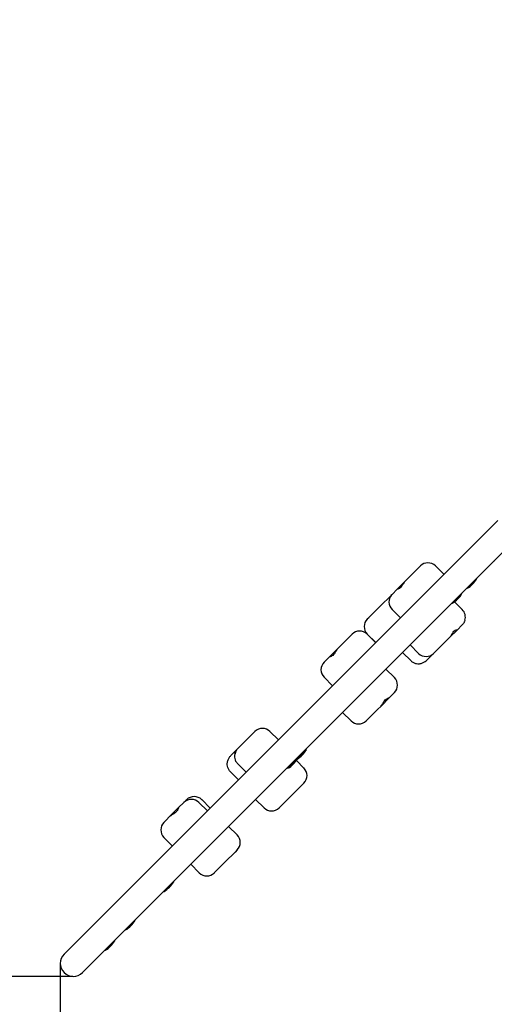
# Model space of a CAD drawing. Units: millimetres. Extents: x -1005 to 5544, y -387 to 6825.
# Drawn here: x 1686 to 2452, y 1701 to 3291 of the extents above; entities that cross this region are included whole.
import ezdxf

# ---------------------------------------------------------------- set-up
doc = ezdxf.new("R2010")
doc.units = ezdxf.units.MM
doc.layers.add('Dimensions', color=7, linetype='Continuous')
doc.layers.add('Safetyarea', color=131, linetype='Continuous')
doc.styles.get("Standard").update_dxf_attribs({"font": 'arial.ttf'})
doc.dimstyles.new('Leikkiset keinu', dxfattribs={"dimtxt": 150, "dimasz": 2.5, "dimexe": 0.06, "dimexo": 0.625, "dimtad": 0, "dimtih": 1, "dimtoh": 1, "dimdec": 0, "dimtxsty": 'Standard', "dimcen": 2.5, "dimadec": 0, "dimazin": 0, "dimtfac": 1, "dimtmove": 0, "dimatfit": 3, "dimfxl": 1, "dimarcsym": 0})

# ---------------------------------------------------------------- blocks, each defined once
blk = doc.blocks.new('*D7')
at = {"layer": 'Defpoints', "color": 0}
for p in [(251, 1767.3), (5540.6, 1771), (5540.6, -288.6)]:
    blk.add_point(p, dxfattribs=at)
at = {"layer": 'Dimensions', "color": 0, "lineweight": -2}
for p, q in [((251, 1766.7), (251, -288.7)), ((5540.6, 1770.4), (5540.6, -288.7)), ((253.5, -288.6), (2671.8, -288.6)), ((5538.1, -288.6), (3119.9, -288.6))]:
    blk.add_line(p, q, dxfattribs=at)
at = {"layer": 'Dimensions', "color": 0}
for points in [[(253.5, -288.2), (253.5, -289.1), (251, -288.6)], [(5538.1, -289.1), (5538.1, -288.2), (5540.6, -288.6)]]:
    blk.add_solid(points, dxfattribs=at)
at = {"layer": 'Dimensions', "color": 0, "insert": (2895.8, -288.6), "char_height": 150, "attachment_point": 5}
blk.add_mtext('5290', dxfattribs=at)
blk = doc.blocks.new('*D8')
at = {"layer": 'Defpoints', "color": 0}
for p in [(-777.5, 5535.9), (1775.8, 5535.9), (1772, 246.3)]:
    blk.add_point(p, dxfattribs=at)
at = {"layer": 'Dimensions', "color": 0, "lineweight": -2}
for p, q in [((1775.1, 5535.9), (-777.6, 5535.9)), ((-777.5, 5533.4), (-777.5, 2968.3)), ((-777.5, 248.8), (-777.5, 2813.9)), ((1771.4, 246.3), (-777.6, 246.3))]:
    blk.add_line(p, q, dxfattribs=at)
at = {"layer": 'Dimensions', "color": 0}
for points in [[(-777.1, 5533.4), (-777.9, 5533.4), (-777.5, 5535.9)], [(-777.9, 248.8), (-777.1, 248.8), (-777.5, 246.3)]]:
    blk.add_solid(points, dxfattribs=at)
at = {"layer": 'Dimensions', "color": 0, "insert": (-777.5, 2891.1), "char_height": 150, "attachment_point": 5}
blk.add_mtext('5290', dxfattribs=at)
blk = doc.blocks.new('*D9')
at = {"layer": 'Defpoints', "color": 0}
for p in [(1751, 1767.3), (4040.6, 1768.1), (4040.6, 1188.7)]:
    blk.add_point(p, dxfattribs=at)
at = {"layer": 'Dimensions', "color": 0, "lineweight": -2}
for p, q in [((1751, 1766.7), (1751, 1188.6)), ((4040.6, 1767.4), (4040.6, 1188.6)), ((1753.5, 1188.7), (2670.5, 1188.7)), ((4038.1, 1188.7), (3121.2, 1188.7))]:
    blk.add_line(p, q, dxfattribs=at)
at = {"layer": 'Dimensions', "color": 0}
for points in [[(1753.5, 1189.1), (1753.5, 1188.3), (1751, 1188.7)], [(4038.1, 1188.3), (4038.1, 1189.1), (4040.6, 1188.7)]]:
    blk.add_solid(points, dxfattribs=at)
at = {"layer": 'Dimensions', "color": 0, "insert": (2895.8, 1188.7), "char_height": 150, "attachment_point": 5}
blk.add_mtext('2290', dxfattribs=at)
blk = doc.blocks.new('*D10')
at = {"layer": 'Defpoints', "color": 0}
for p in [(1186.9, 4036.1), (1775.6, 4036.1), (1772, 1746.3)]:
    blk.add_point(p, dxfattribs=at)
at = {"layer": 'Dimensions', "color": 0, "lineweight": -2}
for p, q in [((1774.9, 4036.1), (1186.8, 4036.1)), ((1186.9, 4033.6), (1186.9, 2968.4)), ((1186.9, 1748.8), (1186.9, 2814)), ((1771.4, 1746.3), (1186.8, 1746.3))]:
    blk.add_line(p, q, dxfattribs=at)
at = {"layer": 'Dimensions', "color": 0}
for points in [[(1187.3, 4033.6), (1186.5, 4033.6), (1186.9, 4036.1)], [(1186.5, 1748.8), (1187.3, 1748.8), (1186.9, 1746.3)]]:
    blk.add_solid(points, dxfattribs=at)
at = {"layer": 'Dimensions', "color": 0, "insert": (1186.9, 2891.2), "char_height": 150, "attachment_point": 5}
blk.add_mtext('2290', dxfattribs=at)

msp = doc.modelspace()

# ---------------------------------------------------------------- linework, layer by layer
for p, q in [((2446.6, 2471.6), (2457.4, 2482.4)), ((2446.6, 2471.6), (1757.2, 1782.1)), ((1786.9, 1752.4), (2476.3, 2441.9)), ((2330.9, 2407.5), (2317.1, 2393.7)), ((2330.9, 2407.5), (2332.5, 2409.1)), ((2370.5, 2395.5), (2356.9, 2409.1)), ((2295, 2371.6), (2308, 2384.6)), ((2313.4, 2389.9), (2308, 2384.6)), ((2313.4, 2389.9), (2317.1, 2393.7)), ((2408.1, 2372.9), (2423.6, 2388.5)), ((2295, 2371.6), (2286.7, 2363.2)), ((2265.8, 2342.4), (2286.7, 2363.2)), ((2384.1, 2348.9), (2399.7, 2364.5)), ((2265.8, 2342.4), (2249.1, 2325.7)), ((2300.3, 2325.2), (2286.7, 2338.8)), ((2387.5, 2351.2), (2400.2, 2338.5)), ((2246.8, 2323.4), (2249.1, 2325.7)), ((2391.7, 2305.6), (2379.6, 2293.6)), ((2391.7, 2305.6), (2399.9, 2313.9)), ((2220.8, 2297.4), (2208.3, 2284.8)), ((2220.8, 2297.4), (2222.2, 2298.8)), ((2260.2, 2285.2), (2246.6, 2298.8)), ((2260.4, 2285.3), (2246.8, 2299)), ((2375.2, 2289.1), (2379.6, 2293.6)), ((2185.4, 2262), (2199.1, 2275.6)), ((2205.1, 2281.6), (2199.1, 2275.6)), ((2205.1, 2281.6), (2208.3, 2284.8)), ((2315.9, 2281.4), (2329.5, 2267.8)), ((2355.7, 2269.7), (2370.8, 2284.8)), ((2375.2, 2289.1), (2370.8, 2284.8)), ((2185.4, 2262), (2177.2, 2253.7)), ((2303.9, 2269.5), (2317.5, 2255.8)), ((2353.9, 2267.8), (2343.5, 2257.4)), ((2355.7, 2269.7), (2353.9, 2267.8)), ((2177.1, 2253.7), (2177.2, 2253.7)), ((2277, 2242.5), (2290.6, 2228.9)), ((2190.7, 2215.7), (2177.1, 2229.3)), ((2282.3, 2196.2), (2269, 2182.9)), ((2282.3, 2196.2), (2290.6, 2204.5)), ((2290.6, 2204.5), (2290.6, 2204.5)), ((2263.4, 2177.4), (2269, 2182.9)), ((2206.9, 2172.5), (2220.5, 2158.9)), ((2246.5, 2160.4), (2259.9, 2173.8)), ((2263.4, 2177.4), (2259.9, 2173.8)), ((2246.5, 2160.4), (2244.9, 2158.9)), ((2062.3, 2138.8), (2045.1, 2121.7)), ((2062.3, 2138.8), (2065.3, 2141.8)), ((2103.3, 2128.2), (2089.6, 2141.8)), ((2033.8, 2110.4), (2039.1, 2115.6)), ((2039.1, 2115.6), (2045.1, 2121.7)), ((2033.8, 2110.4), (2027.6, 2104.2)), ((2118, 2082.9), (2133.6, 2098.5)), ((2133.6, 2098.5), (2147.9, 2112.7)), ((2133.6, 2098.5), (2134.2, 2097.9)), ((2134.2, 2097.9), (2148.4, 2112.1)), ((2147.9, 2112.7), (2148.4, 2112.1)), ((2051.1, 2076.1), (2037.5, 2089.7)), ((2118.1, 2082.9), (2118.6, 2082.3)), ((2118.6, 2082.3), (2134.2, 2097.9)), ((2132.3, 2095), (2144.5, 2082.8)), ((2038.9, 2063.8), (2025.3, 2077.4)), ((2124.5, 2038.4), (2141.3, 2055.3)), ((2144.5, 2058.4), (2141.3, 2055.3)), ((2124.5, 2038.4), (2104.5, 2018.5)), ((1950.4, 2026.9), (1942.2, 2018.8)), ((1950.4, 2026.9), (1950.6, 2027.2)), ((1954.7, 2031.2), (1950.6, 2027.2)), ((1954.7, 2031.2), (1955.1, 2031.7)), ((1988.6, 2013.6), (1975, 2027.2)), ((1993.2, 2018.1), (1979.5, 2031.7)), ((2066.5, 2032.1), (2080.1, 2018.5)), ((1928.2, 2004.8), (1921.7, 1998.2)), ((1928.2, 2004.8), (1942.2, 2018.8)), ((1918.4, 1995), (1921.7, 1998.2)), ((2022.9, 1988.5), (2036.6, 1974.9)), ((1932, 1957), (1918.4, 1970.6)), ((2017.2, 1931.1), (2033.2, 1947.1)), ((2036.6, 1950.5), (2033.2, 1947.1)), ((1961.7, 1927.3), (1975.4, 1913.7)), ((2017.2, 1931.1), (1999.8, 1913.7)), ((1918.8, 1883.6), (1934.3, 1899.2)), ((1856.5, 1821.4), (1872.1, 1836.9)), ((1823.6, 1788.4), (1839.2, 1804))]:
    msp.add_line(p, q)
for centre, radius, start, end in [((2452.7, 2431.7), 14.9, 264.5083, 267.0419), ((2344.7, 2396.9), 17.2, 45, 135), ((2385.3, 2411.3), 44.6, 300.7303, 329.2697), ((2408.7, 2387.7), 14.9, 2.9581, 5.4917), ((2408.8, 2387.8), 14.9, 264.5083, 267.0419), ((2298.9, 2351), 17.2, 138.6425, 225), ((2361.3, 2387.3), 44.6, 300.7303, 329.2697), ((2384.8, 2363.7), 14.9, 2.9581, 5.4917), ((2384.9, 2363.8), 14.9, 264.5083, 267.0419), ((2388, 2326.3), 17.2, 342.8514, 45), ((2259, 2311.2), 17.2, 135, 225), ((2234.4, 2286.6), 17.3, 45, 135), ((2341.7, 2280), 17.2, 225, 315), ((2189.3, 2241.5), 17.3, 135, 225), ((2278.4, 2216.7), 17.2, 315, 45), ((2077.4, 2129.6), 17.2, 45, 135), ((2232.7, 2171.1), 17.2, 225, 315), ((2118.7, 2097.7), 14.9, 2.9581, 5.4917), ((2110, 2134.9), 44.6, 301.9586, 329.2697), ((2133, 2111.9), 14.9, 2.9581, 5.4917), ((2118.8, 2097.8), 14.9, 264.5083, 267.0419), ((2095.8, 2120.7), 44.6, 300.7303, 329.2697), ((2132.3, 2070.6), 17.3, 315, 45), ((1967.3, 2019.5), 17.2, 45, 135), ((1962.8, 2015), 17.2, 45, 135), ((2092.3, 2030.7), 17.3, 225, 315), ((1930.6, 1982.8), 17.2, 135, 225), ((2024.4, 1962.7), 17.3, 315, 45), ((1987.6, 1925.9), 17.3, 225, 315), ((1896, 1922), 44.6, 300.7303, 329.2697), ((1919.4, 1898.4), 14.9, 2.9581, 5.4917), ((1919.5, 1898.5), 14.9, 264.5083, 267.0419), ((1833.7, 1859.7), 44.6, 300.7303, 329.2697), ((1857.2, 1836.2), 14.9, 2.9581, 5.4917), ((1857.3, 1836.3), 14.9, 264.5083, 267.0419), ((1800.8, 1826.8), 44.6, 300.7303, 329.2697), ((1824.2, 1803.2), 14.9, 2.9581, 5.4917), ((1772, 1767.3), 21, 135, 315), ((1824.3, 1803.3), 14.9, 264.5083, 267.0419)]:
    msp.add_arc(centre, radius, start, end)
for points, knots in [([(2308, 2384.6), (2307.7, 2384.3), (2307.4, 2383.9), (2306.5, 2382.8), (2306.1, 2382.1), (2304.8, 2380.1), (2304, 2378.7), (2302.7, 2376.7), (2302, 2375.6), (2300.1, 2373.7), (2299.3, 2373.1), (2297.7, 2372.2), (2296.8, 2371.9), (2295.7, 2371.6), (2295.3, 2371.6), (2295, 2371.5), (2295, 2371.5), (2295, 2371.6)], [-2.504007, -2.504007, -2.504007, -2.504007, -2.314343, -2.314343, -2.033806, -2.033806, -1.569041, -1.569041, -1.281788, -1.281788, -0.98409, -0.98409, -0.514898, -0.514898, -0.215552, -0.215552, 0, 0, 0, 0]), ([(2285.9, 2362.4), (2286, 2362.5), (2286, 2362.5), (2286.1, 2362.7), (2286.2, 2362.7), (2286.3, 2362.8), (2286.3, 2362.9), (2286.4, 2363), (2286.5, 2363), (2286.6, 2363.1), (2286.6, 2363.2), (2286.7, 2363.2)], [1.37406147, 1.37406147, 1.37406147, 1.37406147, 1.38839387, 1.38839387, 1.40272626, 1.40272626, 1.41705865, 1.41705865, 1.43139105, 1.43139105, 1.44572344, 1.44572344, 1.44572344, 1.44572344]), ([(2404.4, 2321.2), (2404.3, 2320.6), (2404, 2320), (2403.5, 2318.9), (2403.3, 2318.4), (2402.7, 2317.3), (2402.4, 2316.8), (2401.7, 2315.9), (2401.4, 2315.5), (2400.7, 2314.6), (2400.3, 2314.3), (2399.9, 2313.9)], [0.9177875, 0.9177875, 0.9177875, 0.9177875, 1.0233747, 1.0233747, 1.1289618, 1.1289618, 1.234549, 1.234549, 1.3401362, 1.3401362, 1.4457234, 1.4457234, 1.4457234, 1.4457234]), ([(2379.6, 2293.6), (2380, 2293.9), (2380.4, 2294.4), (2381.3, 2295.5), (2381.8, 2296.2), (2383.1, 2298.3), (2383.9, 2299.7), (2385.2, 2301.7), (2385.8, 2302.7), (2387.6, 2304.5), (2388.3, 2305), (2389.8, 2305.7), (2390.6, 2305.9), (2391.4, 2306), (2391.7, 2305.9), (2391.8, 2305.8), (2391.8, 2305.7), (2391.7, 2305.6)], [-2.504007, -2.504007, -2.504007, -2.504007, -2.314343, -2.314343, -2.033806, -2.033806, -1.569041, -1.569041, -1.281788, -1.281788, -0.98409, -0.98409, -0.514898, -0.514898, -0.215552, -0.215552, 0, 0, 0, 0]), ([(2199.1, 2275.6), (2198.8, 2275.3), (2198.5, 2275), (2197.7, 2274), (2197.3, 2273.3), (2196.1, 2271.3), (2195.3, 2270), (2194, 2267.9), (2193.3, 2266.9), (2191.3, 2264.9), (2190.4, 2264.3), (2188.7, 2263.3), (2187.7, 2262.8), (2186.4, 2262.4), (2186, 2262.2), (2185.6, 2262.1), (2185.4, 2262), (2185.4, 2262)], [-2.504007, -2.504007, -2.504007, -2.504007, -2.314343, -2.314343, -2.033806, -2.033806, -1.569041, -1.569041, -1.281788, -1.281788, -0.98409, -0.98409, -0.514898, -0.514898, -0.215552, -0.215552, 0, 0, 0, 0]), ([(2317.5, 2255.8), (2318.7, 2254.7), (2320.1, 2253.7), (2323, 2252.2), (2324.5, 2251.6), (2327.8, 2251), (2329.4, 2251), (2332.9, 2251.3), (2334.6, 2251.8), (2337.7, 2253.1), (2339.1, 2253.9), (2341.5, 2255.6), (2342.5, 2256.5), (2343.5, 2257.4)], [0, 0, 0, 0, 0.189219, 0.189219, 0.388964, 0.388964, 0.61846, 0.61846, 0.90052, 0.90052, 1.189664, 1.189664, 1.445723, 1.445723, 1.445723, 1.445723]), ([(2269, 2182.9), (2269.3, 2183.3), (2269.6, 2183.6), (2270.4, 2184.7), (2270.9, 2185.4), (2272.2, 2187.4), (2272.9, 2188.7), (2274.2, 2190.8), (2274.9, 2191.8), (2276.9, 2193.8), (2277.7, 2194.4), (2279.4, 2195.3), (2280.3, 2195.7), (2281.5, 2196), (2281.8, 2196.1), (2282.2, 2196.2), (2282.3, 2196.2), (2282.3, 2196.2)], [-2.504007, -2.504007, -2.504007, -2.504007, -2.314343, -2.314343, -2.033806, -2.033806, -1.569041, -1.569041, -1.281788, -1.281788, -0.98409, -0.98409, -0.514898, -0.514898, -0.215552, -0.215552, 0, 0, 0, 0]), ([(2037.5, 2089.7), (2036.4, 2090.8), (2035.4, 2092.2), (2034, 2095), (2033.5, 2096.5), (2032.9, 2099.6), (2032.9, 2101.2), (2033.1, 2104.6), (2033.6, 2106.3), (2034.7, 2109.4), (2035.4, 2110.8), (2037, 2113.3), (2037.9, 2114.5), (2039, 2115.5), (2039, 2115.6), (2039.1, 2115.6)], [0, 0, 0, 0, 0.166048, 0.166048, 0.345569, 0.345569, 0.565976, 0.565976, 0.855121, 0.855121, 1.144266, 1.144266, 1.433411, 1.433411, 1.445725, 1.445725, 1.445725, 1.445725]), ([(2025.3, 2077.4), (2024.1, 2078.6), (2023.2, 2079.9), (2021.7, 2082.8), (2021.2, 2084.3), (2020.7, 2087.4), (2020.6, 2089), (2021, 2092.5), (2021.4, 2094.2), (2022.7, 2097.4), (2023.5, 2098.9), (2025.2, 2101.5), (2026.2, 2102.7), (2027.4, 2104), (2027.5, 2104.1), (2027.6, 2104.2)], [0, 0, 0, 0, 0.166048, 0.166048, 0.343292, 0.343292, 0.555801, 0.555801, 0.833739, 0.833739, 1.122884, 1.122884, 1.412028, 1.412028, 1.445723, 1.445723, 1.445723, 1.445723]), ([(2034.1, 2107.9), (2034, 2107.6), (2033.8, 2107.4), (2033.3, 2106.8), (2033, 2106.8), (2032.5, 2107), (2032.3, 2107.4), (2032.4, 2108.4), (2032.6, 2108.8), (2033.2, 2109.7), (2033.4, 2110), (2033.8, 2110.4)], [-1.392047, -1.392047, -1.392047, -1.392047, -1.281788, -1.281788, -0.98409, -0.98409, -0.514898, -0.514898, -0.215552, -0.215552, 0, 0, 0, 0]), ([(1942.2, 2018.8), (1942.1, 2018.7), (1942.1, 2018.6), (1941.8, 2018.1), (1941.6, 2017.7), (1941.1, 2016.3), (1940.6, 2015.3), (1939.5, 2013.5), (1938.9, 2012.6), (1936.9, 2010.5), (1935.9, 2009.8), (1933.9, 2008.4), (1932.5, 2007.7), (1930.6, 2006.5), (1929.9, 2006.1), (1928.9, 2005.4), (1928.5, 2005.1), (1928.2, 2004.8)], [-2.504007, -2.504007, -2.504007, -2.504007, -2.314343, -2.314343, -2.033806, -2.033806, -1.569041, -1.569041, -1.281788, -1.281788, -0.98409, -0.98409, -0.514898, -0.514898, -0.215552, -0.215552, 0, 0, 0, 0])]:
    msp.add_open_spline(points, degree=3, knots=knots)
at = {"layer": 'Safetyarea', "ltscale": 10}
msp.add_lwpolyline([(2944.1, 695.5, 1), (5095.1, 2846.5), (5048.7, 2892.9), (5098.9, 2943.1, 1), (2947.8, 5094.1), (2897.7, 5044), (2851.3, 5090.4, 1), (700.3, 2939.4), (746.7, 2892.9), (696.5, 2842.8, 1), (2847.5, 691.8), (2897.7, 741.9), (2944.3, 695.3)], format="xyb", dxfattribs=at)

# ---------------------------------------------------------------- dimensions: what is measured, and where the dimension line sits
at = {"layer": 'Dimensions'}
for base, p1, p2, picture, middle in [((-777.5, 5535.9), (1772, 246.3), (1775.8, 5535.9), '*D8', (-777.5, 2891.1)), ((1186.9, 4036.1), (1772, 1746.3), (1775.6, 4036.1), '*D10', (1186.9, 2891.2))]:
    dim = msp.add_linear_dim(base=base, p1=p1, p2=p2, angle=90, dimstyle='Leikkiset keinu', override={"dimlfac": 1}, dxfattribs=at)
    dim.commit()
    dim.dimension.update_dxf_attribs({"geometry": picture, "text_midpoint": middle})
for base, p1, p2, picture, middle in [((5540.6, -288.6), (251, 1767.3), (5540.6, 1771), '*D7', (2895.8, -288.6)), ((4040.6, 1188.7), (1751, 1767.3), (4040.6, 1768.1), '*D9', (2895.8, 1188.7))]:
    dim = msp.add_linear_dim(base=base, p1=p1, p2=p2, dimstyle='Leikkiset keinu', override={"dimlfac": 1}, dxfattribs=at)
    dim.commit()
    dim.dimension.update_dxf_attribs({"geometry": picture, "text_midpoint": middle})

doc.saveas('drawing.dxf')
